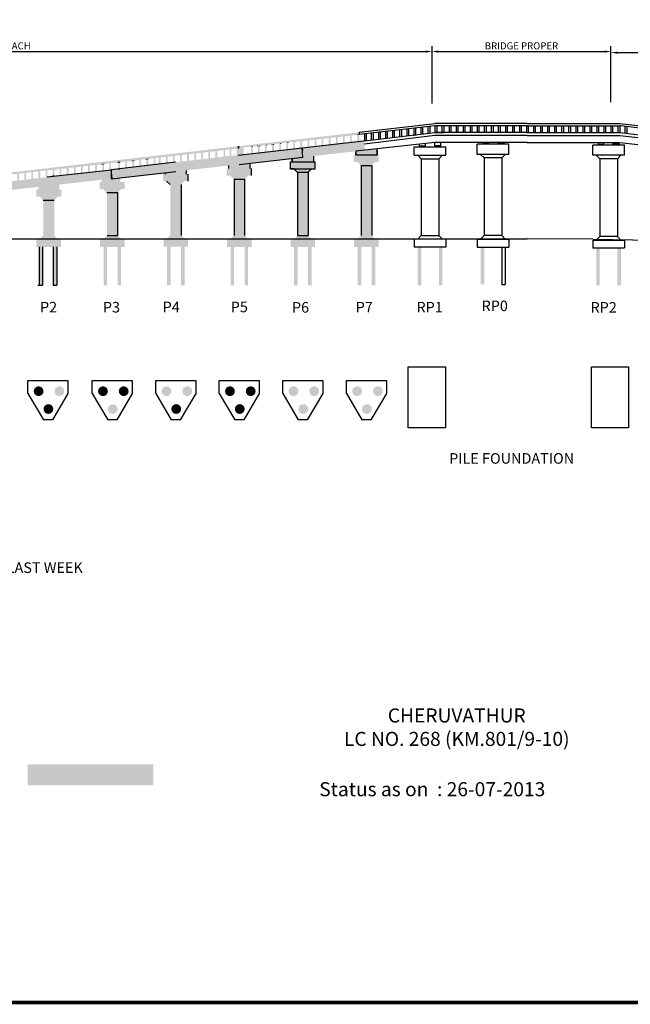
# Model space of a CAD drawing. Units: millimetres. Extents: x 1424 to 2048, y 416 to 861.
# Drawn here: x 1573 to 1746, y 416 to 696 of the extents above; entities that cross this region are included whole.
import ezdxf

# ---------------------------------------------------------------- set-up
doc = ezdxf.new("R2010")
doc.units = ezdxf.units.MM
doc.header["$LTSCALE"] = 0.2
doc.header["$PDMODE"] = 3
doc.layers.add('FILL', color=3, linetype='Continuous')
doc.layers.add('ROB', color=6, linetype='Continuous')
doc.styles.add('ARIAL', font='arial.ttf')
doc.styles.add('S2', font='timesbd.ttf', dxfattribs={"height": 6})
doc.dimstyles.new('KITCO STYLE-1', dxfattribs={"dimtxt": 2, "dimasz": 1.8, "dimexe": 1.5, "dimexo": 0.75, "dimgap": 0.6, "dimtad": 1, "dimdec": 0, "dimzin": 0, "dimdsep": 46, "dimtxsty": 'ARIAL', "dimcen": 0.09, "dimclrd": 4, "dimclre": 4, "dimclrt": 2, "dimadec": 0, "dimazin": 0, "dimtfac": 1, "dimtdec": 0, "dimtofl": 0, "dimtmove": 0, "dimatfit": 3, "dimfxl": 1, "dimtolj": 1, "dimtzin": 0, "dimarcsym": 0})

# ---------------------------------------------------------------- blocks, each defined once
blk = doc.blocks.new('*D1')
at = {"layer": 'Defpoints', "color": 0}
for p in [(1689.91, 687.29), (1689.91, 671.77), (1447.67, 651.1)]:
    blk.add_point(p, dxfattribs=at)
at = {"layer": 'FILL', "color": 4, "lineweight": -2}
for p, q in [((1447.67, 651.85), (1447.67, 688.79)), ((1689.91, 672.52), (1689.91, 688.79)), ((1449.47, 687.29), (1688.11, 687.29))]:
    blk.add_line(p, q, dxfattribs=at)
at = {"layer": 'FILL', "color": 4}
for points in [[(1449.47, 687.59), (1449.47, 686.99), (1447.67, 687.29)], [(1688.11, 687.59), (1688.11, 686.99), (1689.91, 687.29)]]:
    blk.add_solid(points, dxfattribs=at)
at = {"layer": 'FILL', "color": 2, "insert": (1568.79, 688.92), "char_height": 2, "attachment_point": 5, "style": 'ARIAL'}
blk.add_mtext('\\A1;{\\C3;APPROACH}', dxfattribs=at)
blk = doc.blocks.new('*D2')
at = {"layer": 'Defpoints', "color": 0}
for p in [(1740.68, 687.29), (1689.91, 672.17), (1740.68, 672.17)]:
    blk.add_point(p, dxfattribs=at)
at = {"layer": 'FILL', "color": 4, "lineweight": -2}
for p, q in [((1689.91, 672.92), (1689.91, 688.79)), ((1740.68, 672.92), (1740.68, 688.79)), ((1691.71, 687.29), (1738.88, 687.29))]:
    blk.add_line(p, q, dxfattribs=at)
at = {"layer": 'FILL', "color": 4}
for points in [[(1691.71, 687.59), (1691.71, 686.99), (1689.91, 687.29)], [(1738.88, 687.59), (1738.88, 686.99), (1740.68, 687.29)]]:
    blk.add_solid(points, dxfattribs=at)
at = {"layer": 'FILL', "color": 2, "insert": (1715.29, 688.92), "char_height": 2, "attachment_point": 5, "style": 'ARIAL'}
blk.add_mtext('\\A1;{\\C3;BRIDGE PROPER}', dxfattribs=at)
blk = doc.blocks.new('*D3')
at = {"layer": 'Defpoints', "color": 0}
for p in [(2026.13, 686.98), (1740.68, 672.17), (2026.13, 650.17)]:
    blk.add_point(p, dxfattribs=at)
at = {"layer": 'FILL', "color": 4, "lineweight": -2}
for p, q in [((1740.68, 672.92), (1740.68, 688.48)), ((1742.48, 686.98), (2024.33, 686.98)), ((2026.13, 650.92), (2026.13, 688.48))]:
    blk.add_line(p, q, dxfattribs=at)
at = {"layer": 'FILL', "color": 4}
for points in [[(1742.48, 687.28), (1742.48, 686.68), (1740.68, 686.98)], [(2024.33, 687.28), (2024.33, 686.68), (2026.13, 686.98)]]:
    blk.add_solid(points, dxfattribs=at)
at = {"layer": 'FILL', "color": 2, "insert": (1883.4, 688.61), "char_height": 2, "attachment_point": 5, "style": 'ARIAL'}
blk.add_mtext('\\A1;{\\C3;APPROACH}', dxfattribs=at)

msp = doc.modelspace()

# ---------------------------------------------------------------- hatches: boundary and pattern name
at = {"layer": 'FILL'}
msp.add_hatch(color=6, dxfattribs=at).paths.add_polyline_path([(1575.04, 484.65), (1575.04, 478.71), (1610.73, 478.71), (1610.73, 484.65)])
at = {"layer": 'ROB'}
h = msp.add_hatch(color=3, dxfattribs=at)
h.paths.add_polyline_path([(1669.21, 663.68), (1669.21, 664.34), (1653.02, 662.47), (1653.02, 661.82)])
h.paths.add_polyline_path([(1655.03, 662.05), (1654.53, 661.99), (1654.53, 660.05), (1655.03, 660.11)])
h.paths.add_polyline_path([(1657.04, 662.28), (1656.54, 662.22), (1656.54, 660.28), (1657.04, 660.34)])
h.paths.add_polyline_path([(1659.06, 662.51), (1658.56, 662.46), (1658.56, 660.51), (1659.06, 660.57)])
h.paths.add_polyline_path([(1661.07, 662.74), (1660.57, 662.69), (1660.57, 660.74), (1661.07, 660.8)])
h.paths.add_polyline_path([(1663.08, 662.97), (1662.58, 662.92), (1662.58, 660.97), (1663.08, 661.03)])
h.paths.add_polyline_path([(1665.09, 663.21), (1664.59, 663.15), (1664.59, 661.2), (1665.09, 661.26)])
h.paths.add_polyline_path([(1667.1, 663.44), (1666.6, 663.38), (1666.6, 661.43), (1667.1, 661.49)])
h.paths.add_polyline_path([(1669.21, 663.68), (1668.72, 663.62), (1668.72, 661.68), (1669.22, 661.73)])
h = msp.add_hatch(color=3, dxfattribs=at)
h.paths.add_polyline_path([(1653.02, 661.89), (1653.02, 662.47), (1634.91, 660.38), (1634.91, 659.84)])
h.paths.add_polyline_path([(1638.94, 660.2), (1638.44, 660.14), (1638.44, 658.28), (1638.94, 658.34)])
h.paths.add_polyline_path([(1640.96, 660.44), (1640.46, 660.38), (1640.46, 658.51), (1640.96, 658.57)])
h.paths.add_polyline_path([(1642.97, 660.67), (1642.97, 660.68), (1642.47, 660.62), (1642.47, 658.74), (1642.97, 658.8)])
h.paths.add_polyline_path([(1644.98, 660.9), (1644.98, 660.92), (1644.48, 660.86), (1644.48, 658.97), (1644.98, 659.03)])
h.paths.add_polyline_path([(1646.99, 661.13), (1646.99, 661.16), (1646.49, 661.1), (1646.49, 659.21), (1646.99, 659.27)])
h.paths.add_polyline_path([(1649, 661.32), (1649, 661.41), (1648.5, 661.35), (1648.5, 661.32), (1648.5, 659.44), (1649, 659.5)])
h.paths.add_polyline_path([(1651.01, 661.59), (1651.01, 661.65), (1650.51, 661.59), (1650.51, 659.67), (1651.01, 659.73)])
h.paths.add_polyline_path([(1653.02, 661.89), (1652.52, 661.83), (1652.52, 661.82), (1652.52, 659.9), (1653.02, 659.96)], flags=17)
for color, points in [(3, [(1670.72, 661.14), (1670.72, 661.91), (1653.03, 659.88), (1653.12, 659.13)]), (3, [(1670.72, 659.21), (1670.72, 661.14), (1670.58, 661.12), (1670.58, 661.12), (1653.2, 659.14), (1653.42, 657.27)]), (3, [(1634.91, 657.06), (1634.82, 657.86), (1617, 655.8), (1617.09, 655.02)]), (3, [(1653.12, 659.13), (1653.02, 659.96), (1634.82, 657.86), (1634.91, 657.06)]), (3, [(1653.2, 657.24), (1653.2, 659.14), (1634.91, 657.06), (1635.12, 655.21)]), (3, [(1674.28, 659.61), (1668.27, 658.93), (1668.27, 657.9), (1674.28, 657.9)]), (3, [(1617.09, 655.02), (1617, 655.8), (1598.73, 653.69), (1598.73, 653.57), (1598.79, 652.97)]), (3, [(1635.12, 655.21), (1634.91, 657.03), (1617.09, 654.97), (1617.09, 653.19)]), (3, [(1598.73, 652.93), (1598.73, 653.57), (1580.63, 651.6), (1580.63, 651.48), (1580.63, 650.86)]), (3, [(1598.73, 652.93), (1580.63, 650.86), (1580.63, 649.1), (1598.74, 651.13)]), (3, [(1617.09, 653.19), (1617.09, 655.02), (1598.8, 652.94), (1599, 651.16)]), (3, [(1620.11, 653.51), (1614.07, 652.83), (1614.1, 652.45), (1620.11, 652.45)]), (3, [(1654.7, 652.98), (1651.7, 652.98), (1651.7, 642.39), (1654.7, 642.39)]), (3, [(1672.77, 654.9), (1669.77, 654.9), (1669.77, 635), (1672.77, 635)]), (3, [(1618.63, 649.45), (1615.53, 649.45), (1615.53, 635.03), (1618.63, 635.04)]), (3, [(1597.6, 631.73), (1596.6, 631.73), (1596.6, 620.79), (1597.6, 620.79)]), (3, [(1601.6, 631.73), (1600.6, 631.73), (1600.6, 620.79), (1601.6, 620.79)]), (3, [(1633.66, 631.74), (1632.66, 631.74), (1632.66, 620.79), (1633.66, 620.79)]), (3, [(1637.66, 631.74), (1636.66, 631.74), (1636.66, 620.79), (1637.66, 620.79)]), (4, [(1704.7, 631.72), (1703.7, 631.72), (1703.7, 621.07), (1704.7, 621.07)]), (3, [(1579.55, 590.73, 1), (1576.77, 590.73, 1)]), (3, [(1595.05, 590.73, 1), (1597.83, 590.73, 1)]), (3, [(1603.72, 590.73, 1), (1600.94, 590.73, 1)]), (3, [(1631.11, 590.73, 1), (1633.9, 590.73, 1)]), (3, [(1637, 590.73, 1), (1639.79, 590.73, 1)]), (3, [(1579.55, 585.66, 1), (1582.33, 585.66, 1)]), (3, [(1618.65, 585.66, 1), (1615.86, 585.66, 1)]), (3, [(1636.68, 585.66, 1), (1633.89, 585.66, 1)])]:
    msp.add_hatch(color=color, dxfattribs=at).paths.add_polyline_path(points)
h = msp.add_hatch(color=3, dxfattribs=at)
h.paths.add_polyline_path([(1634.91, 659.72), (1634.91, 660.38), (1582.65, 654.35), (1582.65, 653.71)])
h.paths.add_polyline_path([(1584.65, 653.94), (1584.15, 653.88), (1584.15, 651.99), (1584.65, 652.05)])
h.paths.add_polyline_path([(1586.66, 654.17), (1586.16, 654.11), (1586.16, 652.23), (1586.66, 652.28)])
h.paths.add_polyline_path([(1588.67, 654.4), (1588.17, 654.34), (1588.17, 652.46), (1588.67, 652.52)])
h.paths.add_polyline_path([(1590.69, 654.63), (1590.19, 654.58), (1590.19, 652.69), (1590.69, 652.75)])
h.paths.add_polyline_path([(1592.7, 654.87), (1592.2, 654.81), (1592.2, 652.93), (1592.7, 652.98)])
h.paths.add_polyline_path([(1594.71, 655.1), (1594.21, 655.04), (1594.21, 653.16), (1594.71, 653.22)])
h.paths.add_polyline_path([(1596.73, 655.26), (1596.73, 655.33), (1596.22, 655.27), (1596.23, 655.18), (1596.23, 653.4), (1596.73, 653.45)])
h.paths.add_polyline_path([(1598.73, 655.56), (1598.23, 655.5), (1598.23, 653.63), (1598.73, 653.69)], flags=17)
h.paths.add_polyline_path([(1601.25, 655.85), (1600.75, 655.79), (1600.76, 655.7), (1600.76, 653.92), (1601.26, 653.98), (1601.26, 653.98), (1596.73, 653.45), (1596.73, 653.35), (1598.73, 653.57), (1598.79, 652.97), (1598.74, 651.13), (1598.8, 652.94), (1599, 651.16), (1653.2, 657.24), (1653.02, 659.88), (1653.02, 659.96), (1636.43, 658.05), (1636.43, 659.9), (1634.91, 659.72), (1634.91, 657.89), (1632.41, 657.58), (1632.41, 657.6), (1616.82, 655.79), (1616.82, 655.78), (1600.76, 653.92), (1600.76, 653.92), (1601.26, 653.98)])
h.paths.add_polyline_path([(1603.26, 656.08), (1602.76, 656.02), (1602.76, 654.15), (1603.26, 654.21)], flags=17)
h.paths.add_polyline_path([(1605.28, 656.24), (1605.27, 656.31), (1604.78, 656.26), (1604.78, 656.17), (1604.78, 654.39), (1605.28, 654.45)], flags=17)
h.paths.add_polyline_path([(1607.28, 656.54), (1606.78, 656.49), (1606.78, 654.62), (1607.28, 654.68)], flags=17)
h.paths.add_polyline_path([(1609.3, 656.7), (1609.29, 656.78), (1608.8, 656.72), (1608.8, 656.63), (1608.8, 654.86), (1609.3, 654.92)], flags=17)
h.paths.add_polyline_path([(1611.3, 657.01), (1610.8, 656.95), (1610.8, 655.09), (1611.3, 655.15)], flags=17)
h.paths.add_polyline_path([(1612.8, 657.18), (1612.3, 657.12), (1612.3, 655.26), (1612.8, 655.32)], flags=17)
h.paths.add_polyline_path([(1614.81, 657.41), (1614.31, 657.35), (1614.31, 655.5), (1614.81, 655.56)], flags=17)
h.paths.add_polyline_path([(1616.82, 657.64), (1616.32, 657.58), (1616.32, 655.73), (1616.82, 655.79)], flags=17)
h.paths.add_polyline_path([(1618.83, 657.87), (1618.33, 657.82), (1618.33, 655.97), (1618.83, 656.02)], flags=17)
h.paths.add_polyline_path([(1620.84, 658.1), (1620.34, 658.05), (1620.34, 656.2), (1620.84, 656.26)], flags=17)
h.paths.add_polyline_path([(1622.86, 658.34), (1622.36, 658.28), (1622.36, 656.43), (1622.86, 656.49)], flags=17)
h.paths.add_polyline_path([(1624.87, 658.57), (1624.37, 658.51), (1624.37, 656.67), (1624.87, 656.73)], flags=17)
h.paths.add_polyline_path([(1626.88, 658.8), (1626.38, 658.74), (1626.38, 656.9), (1626.88, 656.96)], flags=17)
h.paths.add_polyline_path([(1628.89, 659.03), (1628.39, 658.97), (1628.39, 657.14), (1628.89, 657.19)], flags=17)
h.paths.add_polyline_path([(1631.22, 659.3), (1630.72, 659.24), (1630.72, 657.41), (1631.22, 657.46)], flags=17)
h.paths.add_polyline_path([(1632.91, 659.49), (1632.41, 659.44), (1632.41, 657.6), (1632.91, 657.66)], flags=17)
h.paths.add_polyline_path([(1634.91, 659.72), (1634.41, 659.67), (1634.41, 657.84), (1634.91, 657.89)], flags=17)
h = msp.add_hatch(color=3, dxfattribs=at)
h.paths.add_polyline_path([(1674.77, 657.9), (1667.68, 657.9), (1667.68, 655.9), (1674.77, 655.9)])
h.paths.add_polyline_path([(1673.77, 655.9), (1668.68, 655.9), (1669.68, 654.9), (1672.77, 654.9)])
h = msp.add_hatch(color=3, dxfattribs=at)
h.paths.add_polyline_path([(1638.17, 655.52), (1632.16, 654.85), (1632.16, 654.02), (1638.17, 654.02)])
h.paths.add_polyline_path([(1656.21, 657.58), (1650.2, 656.91), (1650.2, 655.98), (1656.21, 655.98)])
h = msp.add_hatch(color=3, dxfattribs=at)
h.paths.add_polyline_path([(1656.7, 655.98), (1649.6, 655.98), (1649.6, 653.98), (1656.7, 653.98)])
h.paths.add_polyline_path([(1655.7, 653.98), (1650.6, 653.98), (1651.6, 652.98), (1654.7, 652.98)])
h = msp.add_hatch(color=3, dxfattribs=at)
h.paths.add_polyline_path([(1582.64, 653.74), (1582.64, 654.34), (1562.53, 652.02), (1562.53, 651.43)])
h.paths.add_polyline_path([(1564.54, 651.64), (1564.04, 651.58), (1564.04, 649.68), (1564.54, 649.74)])
h.paths.add_polyline_path([(1566.55, 651.87), (1566.05, 651.82), (1566.05, 649.91), (1566.55, 649.97)])
h.paths.add_polyline_path([(1568.56, 652.1), (1568.06, 652.05), (1568.06, 650.14), (1568.56, 650.2)])
h.paths.add_polyline_path([(1570.57, 652.33), (1570.07, 652.28), (1570.07, 650.37), (1570.57, 650.43)])
h.paths.add_polyline_path([(1572.58, 652.56), (1572.08, 652.51), (1572.08, 650.6), (1572.58, 650.66)])
h.paths.add_polyline_path([(1574.6, 652.8), (1574.1, 652.74), (1574.1, 650.83), (1574.6, 650.89)])
h.paths.add_polyline_path([(1576.61, 653.03), (1576.11, 652.97), (1576.11, 651.06), (1576.61, 651.12)])
h.paths.add_polyline_path([(1578.62, 653.26), (1578.12, 653.2), (1578.12, 651.3), (1578.62, 651.35)])
h.paths.add_polyline_path([(1580.63, 653.49), (1580.13, 653.43), (1580.13, 651.53), (1580.63, 651.58)], flags=17)
h.paths.add_polyline_path([(1582.64, 653.74), (1580.63, 653.51), (1580.63, 653.49), (1582.14, 653.66), (1582.14, 651.82), (1582.64, 651.82)], flags=17)
h = msp.add_hatch(color=3, dxfattribs=at)
h.paths.add_polyline_path([(1620.6, 652.45), (1613.51, 652.45), (1613.51, 650.45), (1614.51, 650.45), (1620.6, 650.45)])
h.paths.add_polyline_path([(1619.6, 650.45), (1614.51, 650.45), (1615.51, 649.45), (1618.6, 649.45)])
h.paths.add_polyline_path([(1636.66, 651.02), (1633.66, 651.02), (1633.66, 643.01), (1636.66, 643.01)])
h.paths.add_polyline_path([(1833.76, 653.09), (1833.77, 651.29), (1851.27, 649.33), (1851.27, 651.09)])
h.paths.add_polyline_path([(1833.75, 653.85), (1833.76, 653.09), (1851.27, 651.09), (1851.27, 651.83)])
h = msp.add_hatch(color=3, dxfattribs=at)
h.paths.add_polyline_path([(1638.66, 654.02), (1631.57, 654.02), (1631.57, 652.02), (1632.57, 652.02), (1638.66, 652.02)])
h.paths.add_polyline_path([(1637.66, 652.02), (1632.57, 652.02), (1633.57, 651.02), (1633.66, 651.02), (1636.66, 651.02)])
h = msp.add_hatch(color=3, dxfattribs=at)
h.paths.add_polyline_path([(1566.05, 647.47), (1560.05, 646.79), (1560.05, 646.01), (1566.05, 646.01)])
h.paths.add_polyline_path([(1584.09, 649.49), (1578.08, 648.82), (1578.08, 648.03), (1584.09, 648.03)])
h.paths.add_polyline_path([(1601.37, 651.38), (1596.11, 650.84), (1596.11, 650.18), (1601.37, 650.18)])
h = msp.add_hatch(color=3, dxfattribs=at)
h.paths.add_polyline_path([(1580.63, 649.1), (1580.63, 650.86), (1562.53, 648.8), (1562.53, 647.07)])
h.paths.add_polyline_path([(1580.63, 650.86), (1580.63, 651.6), (1562.53, 649.5), (1562.53, 649.39), (1562.53, 648.8)])
h = msp.add_hatch(color=3, dxfattribs=at)
h.paths.add_polyline_path([(1602.61, 650.18), (1595.52, 650.18), (1595.52, 648.18), (1596.52, 648.18), (1602.61, 648.18)])
h.paths.add_polyline_path([(1601.61, 648.18), (1596.52, 648.18), (1597.52, 647.18), (1600.61, 647.18)])
h.paths.add_polyline_path([(1620.63, 634.04), (1613.63, 634.05), (1613.63, 631.79), (1620.63, 631.79)])
h.paths.add_polyline_path([(1618.6, 635.04), (1615.51, 635.04), (1614.51, 634.05), (1619.6, 634.04)])
h = msp.add_hatch(color=3, dxfattribs=at)
h.paths.add_polyline_path([(1583.58, 646.03), (1578.48, 646.03), (1579.48, 645.03), (1582.58, 645.03)])
h.paths.add_polyline_path([(1584.58, 648.03), (1577.48, 648.03), (1577.48, 646.03), (1578.48, 646.03), (1584.58, 646.03)])
h = msp.add_hatch(color=3, dxfattribs=at)
h.paths.add_polyline_path([(1582.58, 645.03), (1579.48, 645.03), (1579.48, 635.05), (1582.58, 635.05)])
h.paths.add_polyline_path([(1600.61, 647.18), (1597.59, 647.18), (1597.59, 636.04), (1597.6, 635), (1600.61, 635)])
h = msp.add_hatch(color=3, dxfattribs=at)
h.paths.add_polyline_path([(1636.66, 643.01), (1633.66, 643.01), (1633.66, 635), (1636.66, 635)])
h.paths.add_polyline_path([(1654.7, 642.39), (1651.7, 642.39), (1651.7, 635), (1654.69, 635)])
h = msp.add_hatch(color=3, dxfattribs=at)
h.paths.add_polyline_path([(1584.56, 634.05), (1577.56, 634.05), (1577.56, 631.74), (1584.56, 631.74)])
h.paths.add_polyline_path([(1582.58, 635.05), (1579.48, 635.05), (1578.49, 634.05), (1583.58, 634.05)])
h = msp.add_hatch(color=3, dxfattribs=at)
h.paths.add_polyline_path([(1602.6, 634.05), (1595.6, 634.05), (1595.6, 631.73), (1602.6, 631.73)])
h.paths.add_polyline_path([(1601.54, 634.05), (1601.54, 634.05), (1601.54, 634.05), (1601.54, 634.05), (1596.64, 634.05), (1596.64, 634.05), (1596.64, 634.05), (1596.64, 634.05), (1596.64, 634.05), (1597.59, 635), (1600.57, 635), (1601.54, 634.05), (1601.54, 634.05)])
h = msp.add_hatch(color=3, dxfattribs=at)
h.paths.add_polyline_path([(1638.66, 633.99), (1631.66, 633.99), (1631.66, 631.74), (1638.66, 631.74)])
h.paths.add_polyline_path([(1636.66, 635), (1633.65, 635), (1632.69, 634.04), (1637.62, 634.04)])
h = msp.add_hatch(color=3, dxfattribs=at)
h.paths.add_polyline_path([(1656.7, 634.04), (1649.7, 634.04), (1649.7, 631.74), (1656.7, 631.74)])
h.paths.add_polyline_path([(1654.69, 635), (1651.69, 635), (1650.73, 634.04), (1655.66, 634.04)])
h = msp.add_hatch(color=3, dxfattribs=at)
h.paths.add_polyline_path([(1674.77, 633.99), (1667.77, 633.99), (1667.77, 631.74), (1674.77, 631.74)])
h.paths.add_polyline_path([(1672.76, 635), (1669.77, 635), (1668.8, 634.03), (1673.73, 634.03)])
h = msp.add_hatch(color=3, dxfattribs=at)
h.paths.add_polyline_path([(1579.31, 631.74), (1578.31, 631.74), (1578.31, 620.85), (1579.31, 620.79)])
h.paths.add_polyline_path([(1583.31, 631.74), (1582.31, 631.74), (1582.31, 620.79), (1583.31, 620.79)])
h = msp.add_hatch(color=3, dxfattribs=at)
h.paths.add_polyline_path([(1600.61, 585.66, 1), (1597.83, 585.66, 1)])
h.paths.add_polyline_path([(1585.44, 590.73, 1), (1582.66, 590.73, 1)])
h.paths.add_polyline_path([(1909.59, 631.32), (1902.59, 631.32), (1902.59, 629.01), (1909.59, 629.01)])
h = msp.add_hatch(color=3, dxfattribs=at)
h.paths.add_polyline_path([(1615.63, 631.79), (1614.63, 631.79), (1614.63, 620.79), (1615.63, 620.79)])
h.paths.add_polyline_path([(1613.08, 590.73, 1), (1615.87, 590.73, 1)])
h = msp.add_hatch(color=3, dxfattribs=at)
h.paths.add_polyline_path([(1619.63, 631.79), (1618.63, 631.79), (1618.63, 620.79), (1619.63, 620.79)])
h.paths.add_polyline_path([(1621.76, 590.73, 1), (1618.97, 590.73, 1)])
h = msp.add_hatch(color=3, dxfattribs=at)
h.paths.add_polyline_path([(1651.94, 590.73, 1), (1649.15, 590.73, 1)])
h.paths.add_polyline_path([(1657.83, 590.73, 1), (1655.04, 590.73, 1)])
h.paths.add_polyline_path([(1654.72, 585.66, 1), (1651.93, 585.66, 1)])
h.paths.add_polyline_path([(1651.7, 631.74), (1650.7, 631.74), (1650.7, 620.79), (1651.7, 620.79)])
h.paths.add_polyline_path([(1655.7, 631.74), (1654.7, 631.74), (1654.7, 620.79), (1655.7, 620.79)])
h = msp.add_hatch(color=3, dxfattribs=at)
h.paths.add_polyline_path([(1669.77, 631.74), (1668.77, 631.74), (1668.77, 620.79), (1669.77, 620.79)])
h.paths.add_polyline_path([(1673.77, 631.74), (1672.77, 631.74), (1672.77, 620.79), (1673.77, 620.79)])
h = msp.add_hatch(color=4, dxfattribs=at)
h.paths.add_polyline_path([(1743.53, 631.45), (1742.53, 631.45), (1742.53, 620.79), (1743.53, 620.79)])
h.paths.add_polyline_path([(1737.53, 631.45), (1736.53, 631.45), (1736.53, 620.79), (1737.53, 620.79)])
h.paths.add_polyline_path([(1692.84, 631.71), (1691.84, 631.71), (1691.84, 620.79), (1692.84, 620.79)])
h.paths.add_polyline_path([(1686.84, 631.71), (1685.84, 631.71), (1685.84, 620.79), (1686.84, 620.79)])
h = msp.add_hatch(color=3, dxfattribs=at)
h.paths.add_polyline_path([(1670.01, 590.73, 1), (1667.23, 590.73, 1)])
h.paths.add_polyline_path([(1675.9, 590.73, 1), (1673.12, 590.73, 1)])
h.paths.add_polyline_path([(1672.79, 585.66, 1), (1670.01, 585.66, 1)])

# ---------------------------------------------------------------- linework, layer by layer
at = {"color": 7}
for p, q in [((1668.27, 657.9), (1668.27, 658.61)), ((1649.6, 655.98), (1649.6, 653.98)), ((1649.6, 655.98), (1656.7, 655.98)), ((1650.2, 655.98), (1650.2, 656.91)), ((1656.7, 653.98), (1656.7, 655.98)), ((1620.6, 650.45), (1620.6, 652.45)), ((1632.16, 654.02), (1632.16, 654.85)), ((1638.66, 652.02), (1638.66, 654.02)), ((1649.6, 653.98), (1656.7, 653.98)), ((1651.6, 652.98), (1650.6, 653.98)), ((1651.6, 652.98), (1654.7, 652.98)), ((1654.7, 652.98), (1655.7, 653.98)), ((1669.68, 654.9), (1672.77, 654.9)), ((1615.51, 649.45), (1614.51, 650.45)), ((1633.57, 651.02), (1636.66, 651.02)), ((1597.52, 647.18), (1600.61, 647.18)), ((1579.48, 645.03), (1582.58, 645.03)), ((1443.87, 634.08), (1716.95, 634.02))]:
    msp.add_line(p, q, dxfattribs=at)
at = {"layer": 'FILL', "color": 7}
for p, q in [((1668.72, 663.68), (1668.72, 663.62)), ((1670.72, 663.91), (1670.72, 661.88)), ((1671.22, 663.91), (1671.22, 661.96)), ((1672.63, 664.17), (1672.63, 662.15)), ((1673.13, 664.17), (1673.13, 662.23)), ((1673.13, 664.17), (1673.13, 662.23)), ((1674.65, 664.36), (1674.65, 662.33)), ((1674.65, 664.03), (1674.65, 662.33)), ((1674.65, 664.03), (1674.65, 662.33)), ((1674.65, 664.03), (1674.65, 662.33)), ((1675.15, 664.36), (1675.15, 662.41)), ((1676.66, 664.59), (1676.66, 662.56)), ((1677.16, 664.59), (1677.16, 662.65)), ((1678.67, 664.82), (1678.67, 662.79)), ((1679.17, 664.82), (1679.17, 662.88)), ((1680.68, 665.05), (1680.68, 663.03)), ((1681.18, 665.05), (1681.18, 663.11)), ((1682.69, 665.28), (1682.69, 663.26)), ((1683.19, 665.28), (1683.19, 663.34)), ((1684.72, 665.39), (1684.72, 663.36)), ((1685.22, 665.46), (1685.22, 663.44)), ((1686.72, 665.72), (1686.72, 663.69)), ((1687.22, 665.79), (1687.22, 663.77)), ((1687.22, 665.72), (1687.22, 663.77)), ((1688.72, 666.04), (1688.72, 664.02)), ((1689.22, 666.13), (1689.22, 664.1)), ((1689.22, 666.13), (1689.22, 664.1)), ((1690.72, 666.15), (1690.72, 664.32)), ((1691.22, 666.15), (1691.22, 664.32)), ((1691.22, 666.15), (1691.22, 664.32)), ((1692.72, 666.15), (1692.72, 664.32)), ((1693.22, 666.15), (1693.22, 664.32)), ((1693.22, 666.15), (1693.22, 664.32)), ((1694.72, 666.15), (1694.72, 664.32)), ((1695.22, 666.15), (1695.22, 664.32)), ((1695.22, 666.15), (1695.22, 664.32)), ((1696.72, 666.15), (1696.72, 664.32)), ((1697.22, 666.15), (1697.22, 664.32)), ((1697.22, 666.15), (1697.22, 664.32)), ((1698.72, 666.15), (1698.72, 664.32)), ((1699.22, 666.15), (1699.22, 664.32)), ((1699.22, 666.15), (1699.22, 664.32)), ((1700.72, 666.15), (1700.72, 664.32)), ((1701.22, 666.15), (1701.22, 664.32)), ((1701.22, 666.15), (1701.22, 664.32)), ((1702.72, 666.15), (1702.72, 664.32)), ((1703.22, 666.15), (1703.22, 664.32)), ((1703.22, 666.15), (1703.22, 664.32)), ((1704.72, 666.15), (1704.72, 664.32)), ((1705.22, 666.15), (1705.22, 664.32)), ((1705.22, 666.15), (1705.22, 664.32)), ((1706.72, 666.15), (1706.72, 664.32)), ((1707.22, 666.15), (1707.22, 664.32)), ((1707.22, 666.15), (1707.22, 664.32)), ((1708.72, 666.15), (1708.72, 664.32)), ((1709.22, 666.15), (1709.22, 664.32)), ((1709.22, 666.15), (1709.22, 664.32)), ((1710.72, 666.15), (1710.72, 664.32)), ((1711.22, 666.15), (1711.22, 664.32)), ((1711.22, 666.15), (1711.22, 664.32)), ((1712.72, 666.15), (1712.72, 664.32)), ((1713.22, 666.15), (1713.22, 664.32)), ((1713.22, 666.15), (1713.22, 664.32)), ((1714.72, 666.15), (1714.72, 664.32)), ((1715.22, 666.15), (1715.22, 664.32)), ((1715.22, 666.15), (1715.22, 664.32)), ((1716.72, 666.15), (1716.72, 664.32)), ((1717.19, 666.15), (1717.19, 664.32)), ((1718.69, 666.15), (1718.69, 664.32)), ((1718.69, 666.15), (1718.69, 664.32)), ((1719.19, 666.15), (1719.19, 664.32)), ((1720.69, 666.15), (1720.69, 664.32)), ((1720.69, 666.15), (1720.69, 664.32)), ((1721.19, 666.15), (1721.19, 664.32)), ((1722.69, 666.15), (1722.69, 664.32)), ((1722.69, 666.15), (1722.69, 664.32)), ((1723.19, 666.15), (1723.19, 664.32)), ((1724.69, 666.15), (1724.69, 664.32)), ((1724.69, 666.15), (1724.69, 664.32)), ((1725.19, 666.15), (1725.19, 664.32)), ((1726.69, 666.15), (1726.69, 664.32)), ((1726.69, 666.15), (1726.69, 664.32)), ((1727.19, 666.15), (1727.19, 664.32)), ((1728.69, 666.15), (1728.69, 664.32)), ((1728.69, 666.15), (1728.69, 664.32)), ((1729.19, 666.15), (1729.19, 664.32)), ((1730.69, 666.15), (1730.69, 664.32)), ((1730.69, 666.15), (1730.69, 664.32)), ((1731.19, 666.15), (1731.19, 664.32)), ((1732.69, 666.15), (1732.69, 664.32)), ((1732.69, 666.15), (1732.69, 664.32)), ((1733.19, 666.15), (1733.19, 664.32)), ((1734.69, 666.15), (1734.69, 664.32)), ((1734.69, 666.15), (1734.69, 664.32)), ((1735.19, 666.15), (1735.19, 664.32)), ((1736.69, 666.15), (1736.69, 664.32)), ((1736.69, 666.15), (1736.69, 664.32)), ((1737.19, 666.15), (1737.19, 664.32)), ((1738.69, 666.15), (1738.69, 664.32)), ((1738.69, 666.15), (1738.69, 664.32)), ((1739.19, 666.15), (1739.19, 664.32)), ((1740.69, 666.15), (1740.69, 664.32)), ((1740.69, 666.15), (1740.69, 664.32)), ((1741.19, 666.15), (1741.19, 664.32)), ((1742.69, 666.15), (1742.69, 664.32)), ((1742.69, 666.15), (1742.69, 664.32)), ((1743.19, 666.15), (1743.19, 664.32)), ((1744.69, 666.13), (1744.69, 664.1)), ((1744.69, 666.13), (1744.69, 664.1)), ((1745.19, 666.04), (1745.19, 664.02)), ((1668.72, 661.68), (1668.72, 661.65)), ((1649.6, 655.98), (1649.6, 653.98)), ((1590.19, 652.64), (1590.19, 652.56)), ((1590.19, 652.64), (1590.19, 652.56)), ((1590.19, 652.64), (1590.19, 652.56)), ((1590.19, 652.64), (1590.19, 652.56)), ((1590.69, 652.69), (1590.69, 652.64)), ((1592.2, 652.86), (1592.2, 652.79)), ((1592.7, 652.91), (1592.7, 652.87)), ((1594.21, 653.07), (1594.21, 653.02)), ((1594.71, 653.13), (1594.71, 653.11)), ((1598.23, 653.51), (1598.23, 653.49)), ((1650.6, 653.98), (1649.6, 653.98)), ((1651.6, 652.98), (1650.6, 653.98)), ((1615.51, 649.45), (1614.51, 650.45)), ((1575.12, 590.03), (1579.54, 582.58)), ((1586.48, 590.03), (1582.06, 582.58)), ((1593.41, 590.03), (1597.82, 582.58)), ((1604.76, 590.03), (1600.35, 582.58)), ((1611.44, 590.03), (1615.85, 582.58)), ((1622.79, 590.03), (1618.38, 582.58)), ((1629.47, 590.03), (1633.88, 582.58)), ((1640.82, 590.03), (1636.41, 582.58)), ((1647.51, 590.03), (1651.92, 582.58)), ((1658.86, 590.03), (1654.45, 582.58)), ((1665.58, 590.03), (1669.99, 582.58)), ((1676.93, 590.03), (1672.52, 582.58))]:
    msp.add_line(p, q, dxfattribs=at)
at = {"layer": 'FILL', "color": 0}
msp.add_line((1735.53, 633.96), (1716.95, 634.02), dxfattribs=at)
at = {"layer": 'FILL', "color": 3, "const_width": 1}
msp.add_lwpolyline([(1424.93, 860.1), (2047.33, 860.1), (2047.33, 416.92), (1424.93, 416.92)], close=True, dxfattribs=at)
at = {"layer": 'FILL', "color": 7}
for points in [[(1683.12, 597.61), (1693.68, 597.61), (1693.68, 580.35), (1683.12, 580.35)], [(1735.14, 597.61), (1745.7, 597.61), (1745.7, 580.35), (1735.14, 580.35)]]:
    msp.add_lwpolyline(points, close=True, dxfattribs=at)
for points in [[(1575.12, 590.03), (1575.12, 593.74), (1586.48, 593.74), (1586.48, 590.03)], [(1593.41, 590.03), (1593.41, 593.74), (1604.76, 593.74), (1604.76, 590.03)], [(1611.44, 590.03), (1611.44, 593.74), (1622.79, 593.74), (1622.79, 590.03)], [(1629.47, 590.03), (1629.47, 593.74), (1640.82, 593.74), (1640.82, 590.03)], [(1647.51, 590.03), (1647.51, 593.74), (1658.86, 593.74), (1658.86, 590.03)], [(1665.58, 590.03), (1665.58, 593.74), (1676.93, 593.74), (1676.93, 590.03)], [(1582.06, 582.58), (1579.54, 582.58)], [(1600.35, 582.58), (1597.82, 582.58)], [(1618.38, 582.58), (1615.85, 582.58)], [(1636.41, 582.58), (1633.88, 582.58)], [(1654.45, 582.58), (1651.92, 582.58)], [(1672.52, 582.58), (1669.99, 582.58)]]:
    msp.add_lwpolyline(points, dxfattribs=at)
at = {"layer": 'ROB', "color": 0}
for p, q in [((1669.21, 664.34), (1690.72, 666.82)), ((1743.19, 666.82), (1758.77, 665.04)), ((1690.72, 666.15), (1669.21, 663.68)), ((1670.72, 661.88), (1690.72, 664.32)), ((1690.72, 664.32), (1693.22, 664.32)), ((1743.19, 666.15), (1743.43, 666.15)), ((1743.19, 664.32), (1758.76, 662.41)), ((1743.61, 666.13), (1743.43, 666.15)), ((1758.77, 664.33), (1743.61, 666.13)), ((1690.72, 663.42), (1670.72, 660.94)), ((1690.72, 661.45), (1674.28, 659.61)), ((1743.19, 663.42), (1776.87, 659.64)), ((1743.19, 661.45), (1758.04, 659.7))]:
    msp.add_line(p, q, dxfattribs=at)
at = {"layer": 'ROB', "color": 7, "linetype": 'Continuous'}
for p, q in [((1716.95, 666.82), (1690.72, 666.82)), ((1716.95, 666.82), (1743.19, 666.82)), ((1716.95, 666.15), (1690.72, 666.15)), ((1716.95, 664.32), (1690.72, 664.32)), ((1716.95, 666.15), (1743.19, 666.15)), ((1716.95, 664.32), (1743.19, 664.32)), ((1686.34, 660.47), (1686.34, 660.78)), ((1688.02, 660.47), (1688.02, 660.96)), ((1690.66, 660.47), (1690.66, 661.26)), ((1716.95, 663.42), (1690.72, 663.42)), ((1716.95, 661.43), (1690.72, 661.45)), ((1692.34, 661.45), (1692.34, 660.47)), ((1702.7, 658.07), (1702.7, 660.95)), ((1711.7, 660.95), (1702.7, 660.95)), ((1710.7, 660.95), (1703.7, 660.95)), ((1704.31, 661.44), (1704.31, 661.23)), ((1704.31, 661.23), (1704.31, 660.95)), ((1704.31, 661.23), (1705.99, 661.23)), ((1705.99, 660.95), (1705.99, 661.44)), ((1708.63, 660.95), (1708.63, 661.44)), ((1710.31, 661.23), (1708.63, 661.23)), ((1710.31, 661.23), (1710.31, 661.44)), ((1710.31, 661.23), (1710.31, 660.95)), ((1710.31, 661.23), (1710.31, 660.95)), ((1711.7, 658.07), (1711.7, 660.95)), ((1716.95, 663.42), (1743.19, 663.42)), ((1716.95, 661.43), (1743.19, 661.45)), ((1735.53, 657.79), (1735.53, 660.68)), ((1744.53, 660.68), (1735.53, 660.68)), ((1743.53, 660.68), (1736.53, 660.68)), ((1737.03, 661.45), (1737.03, 660.95)), ((1737.03, 660.95), (1737.03, 660.68)), ((1737.03, 660.95), (1738.71, 660.95)), ((1738.71, 660.68), (1738.71, 661.45)), ((1741.35, 660.68), (1741.35, 661.44)), ((1743.03, 660.95), (1741.35, 660.95)), ((1743.03, 660.95), (1743.03, 661.45)), ((1743.03, 660.95), (1743.03, 660.68)), ((1743.03, 660.95), (1743.03, 660.68)), ((1744.53, 657.79), (1744.53, 660.68)), ((1674.28, 659.28), (1674.28, 657.9)), ((1684.84, 657.79), (1684.84, 660.2)), ((1684.84, 660.2), (1693.84, 660.2)), ((1685.84, 660.2), (1692.84, 660.2)), ((1686.34, 660.47), (1686.34, 660.2)), ((1686.34, 660.47), (1686.34, 660.2)), ((1686.34, 660.47), (1688.02, 660.47)), ((1692.34, 660.47), (1690.66, 660.47)), ((1692.34, 660.47), (1692.34, 660.2)), ((1693.84, 657.79), (1693.84, 660.2)), ((1711.7, 658.07), (1702.7, 658.07)), ((1704.7, 657.07), (1703.7, 658.07)), ((1709.7, 657.07), (1710.7, 658.07)), ((1638.17, 655.52), (1638.17, 654.02)), ((1656.21, 657.58), (1656.21, 655.98)), ((1684.84, 657.79), (1693.84, 657.79)), ((1686.84, 656.79), (1685.84, 657.79)), ((1686.84, 656.79), (1686.84, 634.96)), ((1686.84, 656.79), (1691.84, 656.79)), ((1691.84, 656.79), (1692.84, 657.79)), ((1691.84, 656.79), (1691.84, 634.96)), ((1704.7, 657.07), (1704.7, 634.98)), ((1709.7, 657.07), (1704.7, 657.07)), ((1709.7, 657.07), (1709.7, 634.98)), ((1744.53, 657.79), (1735.53, 657.79)), ((1737.53, 656.79), (1736.53, 657.79)), ((1737.53, 656.79), (1737.53, 634.7)), ((1742.53, 656.79), (1737.53, 656.79)), ((1742.53, 656.79), (1743.53, 657.79)), ((1742.53, 656.79), (1742.53, 634.7)), ((1614.07, 652.83), (1614.1, 652.45)), ((1620.11, 653.51), (1620.11, 652.45)), ((1651.7, 652.98), (1651.7, 635)), ((1654.7, 652.98), (1654.7, 635)), ((1669.77, 654.9), (1669.77, 635)), ((1672.77, 654.9), (1672.77, 635)), ((1618.63, 649.47), (1618.63, 635.04)), ((1633.66, 651.02), (1633.66, 635)), ((1636.66, 651.02), (1636.66, 635)), ((1600.61, 647.18), (1600.61, 634.98)), ((1597.6, 635), (1600.57, 635)), ((1651.69, 635), (1654.69, 635)), ((1684.84, 633.96), (1684.84, 631.71)), ((1686.84, 634.96), (1685.84, 633.96)), ((1686.84, 634.96), (1691.84, 634.96)), ((1691.84, 634.96), (1692.84, 633.96)), ((1693.84, 633.96), (1693.84, 631.71)), ((1702.7, 633.98), (1702.7, 631.72)), ((1702.7, 633.98), (1711.7, 633.98)), ((1704.7, 634.98), (1703.7, 633.98)), ((1709.7, 634.98), (1704.7, 634.98)), ((1709.7, 634.98), (1710.7, 633.98)), ((1711.7, 633.98), (1711.7, 631.72)), ((1735.53, 633.96), (2026.13, 629.71)), ((1735.53, 633.7), (1735.53, 631.45)), ((1735.53, 633.7), (1744.53, 633.7)), ((1737.53, 634.7), (1736.53, 633.7)), ((1742.53, 634.7), (1737.53, 634.7)), ((1742.53, 634.7), (1743.53, 633.7)), ((1744.53, 633.7), (1744.53, 631.45)), ((1578.31, 631.74), (1578.31, 620.85)), ((1579.31, 631.74), (1579.31, 620.85)), ((1582.31, 631.74), (1582.31, 620.85)), ((1583.31, 631.74), (1583.31, 620.85)), ((1693.84, 631.71), (1684.84, 631.71)), ((1702.7, 631.72), (1711.7, 631.72)), ((1709.7, 631.72), (1709.7, 621.04)), ((1710.7, 631.72), (1710.7, 621.04)), ((1735.53, 631.45), (1744.53, 631.45)), ((1579.31, 620.79), (1577.94, 620.79)), ((1583.31, 620.79), (1582.31, 620.79)), ((1709.7, 621.07), (1710.7, 621.07))]:
    msp.add_line(p, q, dxfattribs=at)
at = {"layer": 'ROB', "color": 6}
for p, q in [((1669.21, 664.34), (1669.21, 663.68)), ((1642.47, 660.67), (1642.47, 660.69)), ((1642.97, 660.67), (1642.97, 660.75)), ((1644.48, 660.9), (1644.48, 660.92)), ((1644.98, 660.9), (1644.98, 660.98)), ((1646.49, 661.13), (1646.49, 661.15)), ((1646.99, 661.13), (1646.99, 661.2)), ((1648.5, 661.32), (1648.5, 661.38)), ((1649, 661.32), (1649, 661.43)), ((1650.51, 661.59), (1650.51, 661.6)), ((1651.01, 661.59), (1651.01, 661.66)), ((1652.52, 661.82), (1652.52, 661.83)), ((1634.91, 659.84), (1634.91, 660.38)), ((1634.91, 660.38), (1634.91, 659.72)), ((1638.44, 660.2), (1638.44, 660.24)), ((1638.94, 660.2), (1638.94, 660.29)), ((1638.94, 660.2), (1638.94, 660.2)), ((1640.46, 660.43), (1640.46, 660.47)), ((1640.96, 660.43), (1640.96, 660.52)), ((1653.02, 659.96), (1653.12, 659.13)), ((1596.23, 655.18), (1596.22, 655.27)), ((1596.73, 655.26), (1596.73, 655.33)), ((1601.25, 655.85), (1600.75, 655.79)), ((1600.76, 655.7), (1600.75, 655.79)), ((1601.26, 655.78), (1601.25, 655.85)), ((1604.78, 656.17), (1604.78, 656.26)), ((1605.28, 656.24), (1605.27, 656.31)), ((1608.8, 656.63), (1608.8, 656.72)), ((1609.3, 656.7), (1609.29, 656.78)), ((1650.2, 656.91), (1650.2, 655.98)), ((1653.42, 657.27), (1653.42, 657.27)), ((1598.73, 653.57), (1598.79, 652.97)), ((1598.74, 651.11), (1617.09, 653.17)), ((1598.8, 652.94), (1598.74, 651.11)), ((1600.76, 653.92), (1601.26, 653.98)), ((1614.07, 652.83), (1614.1, 652.45)), ((1582.64, 651.82), (1582.14, 651.82)), ((1633.57, 651.02), (1633.66, 651.02))]:
    msp.add_line(p, q, dxfattribs=at)
at = {"layer": 'ROB', "color": 3}
for p, q in [((1653.02, 659.88), (1671.22, 661.96)), ((1634.82, 657.86), (1653.02, 659.96)), ((1653.2, 657.24), (1653.02, 659.88)), ((1674.28, 659.61), (1668.27, 658.93)), ((1668.27, 658.93), (1668.27, 657.9)), ((1668.27, 657.9), (1674.28, 657.9)), ((1674.28, 657.9), (1674.28, 659.61)), ((1617, 655.8), (1598.73, 653.69)), ((1635.12, 655.18), (1653.2, 657.24)), ((1598.73, 653.57), (1580.63, 651.6)), ((1598.74, 651.13), (1617.09, 653.17)), ((1598.79, 652.97), (1598.74, 651.13)), ((1598.8, 652.94), (1599, 651.16))]:
    msp.add_line(p, q, dxfattribs=at)

# ---------------------------------------------------------------- texts
at = {"color": 1, "style": 'S2'}
for s, p in [('P2', (1578.56, 613.12)), ('P3', (1596.42, 613.11)), ('P4', (1613.4, 613.18)), ('P5', (1632.72, 613.18)), ('P6', (1650.11, 613.07)), ('P7', (1668.21, 613.12)), ('RP1', (1685.48, 613.12)), ('RP0', (1703.97, 613.49)), ('RP2', (1734.9, 613.07))]:
    msp.add_text(s, height=3, dxfattribs=at).set_placement(p)
at = {"color": 7, "insert": (1694.75, 573.12), "char_height": 3, "width": 69.5962, "attachment_point": 1}
msp.add_mtext('{\\fVerdana|b1|i0|c0|p34;PILE FOUNDATION}', dxfattribs=at)
at = {"insert": (1696.91, 495.21), "char_height": 4, "width": 91.5873, "attachment_point": 5}
msp.add_mtext('{\\fVerdana|b1|i0|c0|p34;\\C1;CHERUVATHUR\\PLC NO. 268 (KM.801/9-10)}', dxfattribs=at)
at = {"layer": 'FILL', "color": 7, "insert": (1496.64, 542.07), "char_height": 3, "width": 102.3169, "attachment_point": 1}
msp.add_mtext('{\\fVerdana|b1|i0|c0|p34;CUMULATIVE WORK COMPLETED TILL LAST WEEK}', dxfattribs=at)
at = {"layer": 'FILL', "color": 150, "insert": (1657.85, 479.58), "char_height": 4, "width": 107.3909, "attachment_point": 1}
msp.add_mtext('{\\fTimes New Roman|b0|i0|c0|p18;Status as on  : 26-07-2013}', dxfattribs=at)

# ---------------------------------------------------------------- dimensions: what is measured, and where the dimension line sits
at = {"layer": 'FILL', "color": 7}
for base, p1, p2, text, picture, middle in [((1740.68, 687.29), (1689.91, 672.17), (1740.68, 672.17), '{\\C3;BRIDGE PROPER}', '*D2', (1715.29, 688.92)), ((1689.91, 687.29), (1447.67, 651.1), (1689.91, 671.77), '{\\C3;APPROACH}', '*D1', (1568.79, 688.92)), ((2026.13, 686.98), (1740.68, 672.17), (2026.13, 650.17), '{\\C3;APPROACH}', '*D3', (1883.4, 688.61))]:
    dim = msp.add_linear_dim(base=base, p1=p1, p2=p2, text=text, dimstyle='KITCO STYLE-1', dxfattribs=at)
    dim.commit()
    dim.dimension.update_dxf_attribs({"geometry": picture, "text_midpoint": middle})

doc.saveas('drawing.dxf')
